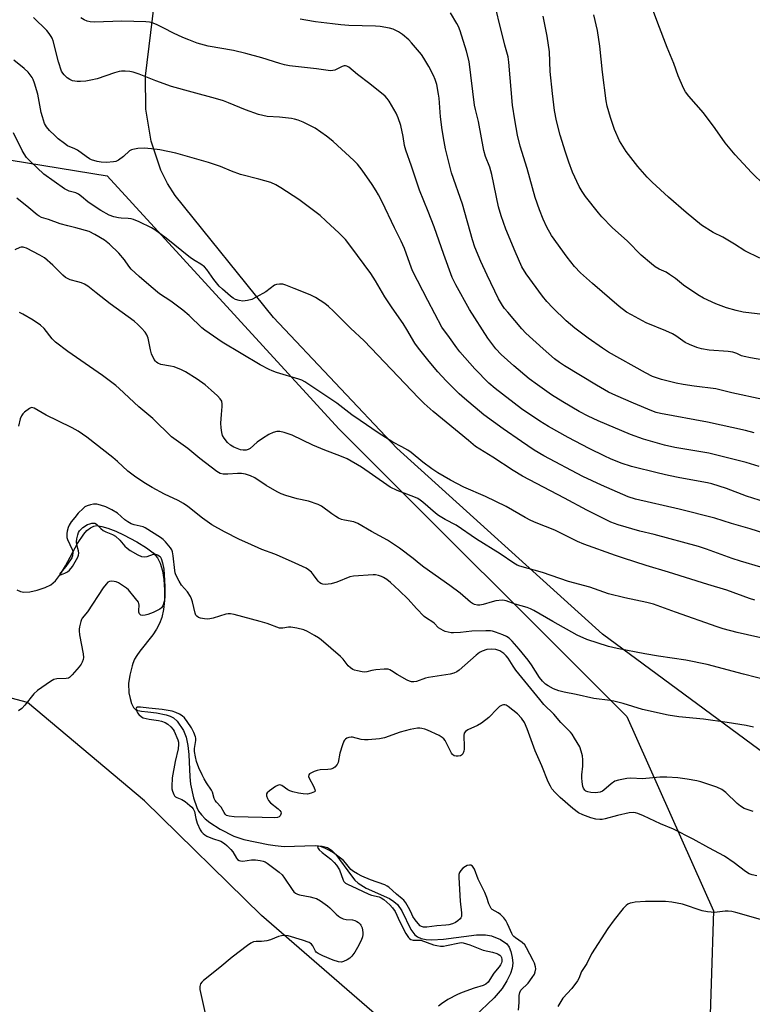
# Model space of a CAD drawing. Units: inches. Extents: x 1207771 to 1213771, y 553456 to 557457.
# Drawn here: x 1209801 to 1210071, y 556906 to 557269 of the extents above; entities that cross this region are included whole.
import ezdxf

# ---------------------------------------------------------------- set-up
doc = ezdxf.new("R2010")
doc.units = ezdxf.units.IN
doc.header["$MEASUREMENT"] = 0
for name, color, linetype in [('HYDRO-Single Line Stream', 4, 'Continuous'), ('NTRL-Farm Land', 3, 'Continuous'), ('NTRL-Trees', 3, 'Continuous'), ('Undefined', 1, 'Continuous')]:
    doc.layers.add(name, color=color, linetype=linetype)

msp = doc.modelspace()

# ---------------------------------------------------------------- linework, layer by layer
at = {"layer": 'HYDRO-Single Line Stream'}
msp.add_lwpolyline([(1209799.59, 557058.45), (1209800.94, 557057.81), (1209802.23, 557057.53), (1209804.48, 557057.67), (1209807.15, 557058.24), (1209810.1, 557059.22), (1209812.16, 557060.25), (1209813.88, 557061.74), (1209815.75, 557064.21), (1209817.56, 557067.23), (1209822, 557075.45), (1209824.3, 557078.93), (1209825.5, 557080.29), (1209826.74, 557081.31), (1209828.03, 557081.92), (1209829.1, 557082.07), (1209830.95, 557081.81), (1209833.18, 557081.17), (1209836.18, 557080.03), (1209839.01, 557078.72), (1209843.92, 557076.09), (1209847.43, 557073.9), (1209849.83, 557072.06), (1209851.48, 557070.23), (1209852.45, 557068.26), (1209853.27, 557065.47), (1209853.82, 557062.24), (1209854.11, 557058.4), (1209854.06, 557054.51), (1209853.72, 557051.15), (1209853.09, 557048.16), (1209852.27, 557045.94), (1209851.17, 557043.96), (1209849.75, 557041.86), (1209844.95, 557035.75), (1209843.87, 557034.21), (1209843.07, 557032.83), (1209842.39, 557031.2), (1209842.19, 557030.41), (1209841.32, 557026.97), (1209840.8, 557023.91), (1209840.98, 557020.39), (1209841.37, 557018.4), (1209841.93, 557016.55), (1209842.67, 557015.05), (1209843.57, 557014.12), (1209845.6, 557013.64), (1209847.93, 557013.42), (1209851.17, 557013.03), (1209854.68, 557012.37), (1209856.2, 557011.89), (1209857.39, 557011.29), (1209858.7, 557010.02), (1209861.05, 557006.59), (1209862.08, 557004.05), (1209862.71, 557001.01), (1209863.05, 556997.68), (1209863.42, 556989.48), (1209863.68, 556986.8), (1209864.8, 556981.71), (1209865.97, 556978.22), (1209866.64, 556976.83), (1209867.66, 556975.45), (1209869.08, 556974.06), (1209870.78, 556972.71), (1209874.57, 556970.25), (1209879.58, 556967.64), (1209883.32, 556966.44), (1209892.3, 556964.57), (1209894.87, 556964.13), (1209898.18, 556963.76), (1209909.55, 556964.18), (1209912.2, 556963.99), (1209914.09, 556963.49), (1209915.66, 556962.44), (1209917.24, 556960.81), (1209922.94, 556952.98), (1209924.2, 556951.46), (1209925.45, 556950.28), (1209928.44, 556948.51), (1209936.94, 556944.63), (1209938.62, 556943.6), (1209939.92, 556942.49), (1209941.51, 556940.1), (1209944.9, 556933.21), (1209946.3, 556931.25), (1209947.36, 556930.46), (1209948.68, 556929.92), (1209950.49, 556929.55), (1209952.54, 556929.43), (1209956.82, 556929.7), (1209969.03, 556931.27), (1209972.31, 556931.3), (1209974.55, 556930.93), (1209977.89, 556929.49), (1209980.21, 556927.89), (1209981.03, 556926.7), (1209981.69, 556925.08), (1209982.23, 556922.95), (1209982.49, 556920.77), (1209982.24, 556919), (1209981.53, 556917.02), (1209980.18, 556914.33), (1209978.45, 556911.5), (1209975.56, 556908.08), (1209968.33, 556901.16)], dxfattribs=at)
at = {"layer": 'NTRL-Farm Land'}
msp.add_lwpolyline([(1210075.41, 556997.84), (1210015.45, 557042.01), (1209939.74, 557110.67), (1209894.23, 557158.72), (1209857.96, 557203.69), (1209855.17, 557208.17), (1209852.76, 557213.05), (1209849.11, 557223.8), (1209847.16, 557235.57), (1209847.02, 557247.69), (1209851, 557280.01), (1209858.54, 557308.3), (1209879.98, 557368.09), (1209911.98, 557456.34), (1211271.68, 557456.2)], dxfattribs=at)
at = {"layer": 'NTRL-Trees'}
msp.add_lwpolyline([(1210054.63, 556886.57), (1210016.67, 556861.55), (1209967.49, 556871.04), (1209889.84, 556938.34), (1209846.7, 556980.61), (1209803.56, 557016.85), (1209725.92, 557037.56), (1209690.54, 557079.83), (1209732.82, 557175.6), (1209785.45, 557218.73), (1209832.9, 557210.97), (1209918.31, 557117.79), (1210024.43, 557011.67), (1210056.35, 556940.06)], close=True, dxfattribs=at)
at = {"layer": 'Undefined'}
for points, elevation in [([(1210071.58, 557054.66), (1210069.66, 557055.27), (1210061.24, 557058.28), (1210054.29, 557060.33), (1210039.76, 557064.88), (1210031.58, 557067.33), (1210023.2, 557070.03), (1210020.28, 557071.01), (1210008.61, 557075.23), (1210006.22, 557076.28), (1209997.86, 557080.35), (1209991, 557083.15), (1209989.11, 557084.01), (1209987.01, 557085.08), (1209979.92, 557089.08), (1209972.32, 557092.77), (1209964.36, 557096.29), (1209959.44, 557098.8), (1209954.85, 557101.54), (1209952.59, 557103.04), (1209949.29, 557105.45), (1209944.94, 557108.99), (1209943.76, 557109.86), (1209941.52, 557111.17), (1209938.21, 557112.84), (1209932.79, 557116.3), (1209926.18, 557120.88), (1209923.07, 557122.91), (1209917.52, 557127.21), (1209905.8, 557135.06), (1209904.62, 557135.7), (1209903.58, 557136.11), (1209895.38, 557138.55), (1209893.74, 557139.09), (1209892.59, 557139.56), (1209889.33, 557141.35), (1209875.33, 557149.72), (1209868.97, 557154.06), (1209867.85, 557155.01), (1209863.14, 557159.46), (1209860.82, 557161.5), (1209856.45, 557164.77), (1209852.28, 557167.54), (1209849.12, 557170.05), (1209844.78, 557173.87), (1209841.83, 557176.61), (1209840.88, 557177.69), (1209839.3, 557180.02), (1209837.23, 557182.49), (1209833.79, 557185.77), (1209831.91, 557187.34), (1209828.41, 557189.37), (1209826.36, 557190.42), (1209821.41, 557191.87), (1209818.48, 557192.51), (1209815.62, 557193.33), (1209811.33, 557194.89), (1209808.75, 557195.66), (1209807.86, 557196.11), (1209807.17, 557196.61), (1209804.08, 557199.22), (1209799.64, 557202.77)], 432), ([(1210077.57, 557039.82), (1210065.16, 557042.68), (1210060, 557044.02), (1210057.74, 557044.75), (1210042.33, 557050.21), (1210034.25, 557053.15), (1210031.85, 557053.77), (1210023.71, 557055.45), (1210017.65, 557056.97), (1210010.78, 557059.44), (1210002.91, 557061.44), (1209993.41, 557064.75), (1209985.06, 557067.13), (1209983.99, 557067.56), (1209982.76, 557068.26), (1209977.78, 557071.66), (1209969.08, 557077.1), (1209961.51, 557082.25), (1209957.49, 557084.3), (1209955.03, 557085.76), (1209953.9, 557086.62), (1209949.21, 557090.77), (1209948.31, 557091.47), (1209947.44, 557092.02), (1209945.93, 557092.73), (1209939.83, 557095.02), (1209937.23, 557096.29), (1209935.99, 557097.09), (1209926.71, 557103.56), (1209921.33, 557106.67), (1209918.62, 557107.81), (1209913.19, 557109.84), (1209908.68, 557111.75), (1209901.15, 557115.39), (1209898.18, 557116.36), (1209896.54, 557116.74), (1209895.51, 557116.71), (1209894.08, 557116.35), (1209892.47, 557115.65), (1209890.17, 557114.23), (1209888.26, 557112.82), (1209885.66, 557110.51), (1209884.93, 557110.1), (1209884.16, 557109.89), (1209883.1, 557109.85), (1209882.02, 557110.06), (1209879.61, 557111.03), (1209878.36, 557111.73), (1209877.32, 557112.73), (1209876.02, 557114.32), (1209875.46, 557115.31), (1209875.15, 557116.39), (1209874.89, 557118.1), (1209874.85, 557119.88), (1209875.02, 557123.04), (1209875.35, 557125.96), (1209875.37, 557126.83), (1209875.14, 557127.92), (1209874.57, 557128.85), (1209873.61, 557129.87), (1209871.28, 557132.06), (1209869.08, 557133.92), (1209866.05, 557136.04), (1209861.8, 557138.72), (1209860.27, 557139.49), (1209857.65, 557140.55), (1209856.29, 557140.89), (1209852.68, 557141.52), (1209851.63, 557141.9), (1209851.06, 557142.27), (1209850.7, 557142.66), (1209850.26, 557143.35), (1209849.31, 557145.39), (1209848.93, 557146.81), (1209848.04, 557151.13), (1209847.57, 557152.45), (1209846.95, 557153.36), (1209845.61, 557154.84), (1209844.2, 557156.26), (1209842.87, 557157.4), (1209834.07, 557163.78), (1209828.93, 557167.88), (1209825.76, 557170.28), (1209824.54, 557171.02), (1209823.5, 557171.51), (1209822.16, 557171.95), (1209819.32, 557172.7), (1209817.64, 557173.5), (1209816.55, 557174.36), (1209812.89, 557178.1), (1209809.79, 557180.76), (1209808.09, 557181.79), (1209803.21, 557184.33), (1209802.4, 557184.64), (1209801.93, 557184.73), (1209801.27, 557184.69), (1209800.75, 557184.53), (1209798.96, 557183.67)], 430), ([(1210077.02, 557024.88), (1210067.38, 557027.31), (1210054.05, 557030.91), (1210046.23, 557032.5), (1210036.16, 557033.92), (1210031.05, 557034.78), (1210020.85, 557036.78), (1210017.71, 557037.49), (1210009.72, 557040.1), (1210006.19, 557041.7), (1209997.17, 557046.75), (1209990.21, 557050.76), (1209988.96, 557051.4), (1209987.72, 557051.85), (1209983.28, 557053.09), (1209979.95, 557054.39), (1209979.41, 557054.5), (1209978.53, 557054.54), (1209976.17, 557054.31), (1209974.76, 557053.99), (1209971.44, 557053.04), (1209970.33, 557052.81), (1209969.47, 557052.79), (1209968.34, 557053.02), (1209967.59, 557053.39), (1209966.88, 557053.89), (1209963.06, 557057.13), (1209959.25, 557059.98), (1209949.65, 557066.71), (1209947.92, 557068.07), (1209945.7, 557070), (1209940.68, 557073.73), (1209936.21, 557076.67), (1209930.39, 557079.89), (1209925.29, 557082.84), (1209923.78, 557083.49), (1209920.34, 557084.07), (1209919.26, 557084.38), (1209918.23, 557084.8), (1209917.21, 557085.4), (1209915.73, 557086.41), (1209911.98, 557089.21), (1209910.71, 557089.86), (1209907.15, 557091.06), (1209902.94, 557091.99), (1209898.75, 557093.22), (1209897.11, 557093.8), (1209895.58, 557094.58), (1209891.58, 557096.88), (1209887.33, 557099.72), (1209885.79, 557100.45), (1209883.87, 557101.06), (1209882.39, 557101.28), (1209880.98, 557101.28), (1209877.4, 557101.02), (1209875.67, 557101.08), (1209874.6, 557101.31), (1209873.4, 557101.97), (1209867.05, 557106.86), (1209862.64, 557110.55), (1209856.61, 557114.79), (1209849.71, 557121.53), (1209844.61, 557125.83), (1209837.41, 557132.58), (1209836.09, 557133.72), (1209831.27, 557137.4), (1209818.41, 557146.2), (1209813.92, 557149.68), (1209812.68, 557150.9), (1209809.73, 557154.74), (1209808.43, 557155.91), (1209805.64, 557157.85), (1209801.91, 557159.98), (1209800.63, 557160.63)], 428), ([(1210071.11, 557007.78), (1210068.4, 557008.42), (1210061.4, 557009.55), (1210052.72, 557010.69), (1210043.58, 557011.64), (1210039.64, 557012.27), (1210030.17, 557014.36), (1210023.03, 557016.49), (1210019.69, 557017.36), (1210018.25, 557017.62), (1210012.33, 557018.38), (1210005.72, 557019.86), (1210001.3, 557020.64), (1209999.36, 557021.2), (1209997.47, 557021.92), (1209995.44, 557023), (1209994.51, 557023.65), (1209993.33, 557024.77), (1209992.27, 557026.06), (1209989.29, 557030.82), (1209988.06, 557032.5), (1209984.74, 557036.54), (1209982.14, 557039.54), (1209981.03, 557040.64), (1209980.11, 557041.25), (1209978.78, 557041.84), (1209976.03, 557042.86), (1209974.92, 557043.19), (1209974.14, 557043.31), (1209972.44, 557043.35), (1209967.28, 557043.21), (1209963.09, 557042.7), (1209960.56, 557042.51), (1209959.72, 557042.56), (1209958.59, 557042.77), (1209957.48, 557043.07), (1209956.7, 557043.39), (1209955.08, 557044.41), (1209953.45, 557046.07), (1209952.89, 557046.55), (1209950.67, 557047.93), (1209949.75, 557048.63), (1209946.94, 557051.54), (1209943.92, 557055), (1209940.58, 557058.2), (1209937.33, 557061.13), (1209935.97, 557062.18), (1209934.78, 557062.96), (1209934.01, 557063.32), (1209932.94, 557063.69), (1209931.84, 557063.93), (1209930.95, 557063.97), (1209923.77, 557063.5), (1209922.36, 557063.16), (1209917.58, 557061.27), (1209915.47, 557060.65), (1209914.38, 557060.48), (1209913.29, 557060.42), (1209912.37, 557060.54), (1209911.65, 557060.8), (1209911.23, 557061.07), (1209910.64, 557061.65), (1209908.99, 557063.99), (1209908.25, 557064.86), (1209907.19, 557065.83), (1209906.23, 557066.45), (1209902.19, 557068.2), (1209896.4, 557070.87), (1209894.75, 557071.55), (1209889.96, 557073.26), (1209884.75, 557075.67), (1209881.7, 557076.98), (1209876.14, 557079.81), (1209871.49, 557082.36), (1209868.02, 557084.78), (1209862.69, 557089.09), (1209861.03, 557090.27), (1209859.06, 557091.38), (1209854.11, 557093.66), (1209849.52, 557096.15), (1209847.02, 557097.6), (1209843.54, 557099.91), (1209840.6, 557102.2), (1209836.75, 557105.7), (1209834.99, 557107.18), (1209825.4, 557114.64), (1209822.26, 557116.86), (1209819.99, 557118.16), (1209814.75, 557120.65), (1209810.52, 557122.79), (1209805.99, 557125.37), (1209805.12, 557125.57), (1209804.75, 557125.5), (1209804.29, 557125.27), (1209802.49, 557123.83), (1209801.86, 557123.23), (1209801.33, 557122.56), (1209800.89, 557121.46), (1209800.24, 557118.68)], 426), ([(1210071.01, 556976.67), (1210068.79, 556977.39), (1210067.69, 556977.83), (1210066.28, 556978.71), (1210065.1, 556979.72), (1210060.89, 556983.76), (1210059.4, 556984.88), (1210057.55, 556985.73), (1210051.68, 556987.69), (1210050.24, 556988.03), (1210046.7, 556988.6), (1210043.22, 556989.08), (1210039.24, 556989.4), (1210036.64, 556989.32), (1210030.19, 556988.71), (1210025.86, 556988.97), (1210024.4, 556988.9), (1210021.35, 556988.29), (1210020.03, 556987.85), (1210018.61, 556986.88), (1210015.95, 556984.52), (1210015.45, 556984.22), (1210014.64, 556983.89), (1210013.79, 556983.67), (1210012.94, 556983.59), (1210011.22, 556983.69), (1210010.11, 556983.9), (1210009.36, 556984.25), (1210008.94, 556984.59), (1210008.47, 556985.3), (1210008.23, 556985.96), (1210007.93, 556987.65), (1210007.81, 556989.08), (1210007.85, 556990.17), (1210008.25, 556993.48), (1210008.23, 556995.78), (1210008.11, 556997.21), (1210007.67, 556998.91), (1210007.07, 557000.56), (1210005.18, 557003.77), (1210004.24, 557005.21), (1210003.63, 557005.98), (1210000.09, 557009.47), (1209997.48, 557012.58), (1209993.89, 557016.2), (1209992.34, 557017.93), (1209983.54, 557028.86), (1209982.56, 557030.22), (1209980.66, 557033.17), (1209980, 557034.05), (1209979.07, 557034.91), (1209977.6, 557035.89), (1209976.94, 557036.21), (1209976.14, 557036.46), (1209974.61, 557036.6), (1209972.79, 557036.41), (1209971.16, 557035.86), (1209970.19, 557035.3), (1209968.86, 557034.3), (1209962.71, 557028.78), (1209961.77, 557028.17), (1209960.75, 557027.71), (1209959.33, 557027.37), (1209951.3, 557026.16), (1209950.2, 557025.88), (1209946.99, 557024.68), (1209945.92, 557024.52), (1209945.11, 557024.54), (1209944.32, 557024.75), (1209943.55, 557025.11), (1209939.79, 557027.26), (1209937.77, 557028.59), (1209937.12, 557028.91), (1209936.45, 557029.11), (1209935.05, 557029.15), (1209931.91, 557028.87), (1209930.49, 557028.65), (1209928.65, 557028.19), (1209927.75, 557028.11), (1209926.87, 557028.19), (1209925.18, 557028.52), (1209924.14, 557028.79), (1209923.44, 557029.06), (1209922.55, 557029.63), (1209921.75, 557030.37), (1209919.87, 557032.84), (1209918.89, 557033.87), (1209911.77, 557040.03), (1209910.84, 557040.73), (1209909.32, 557041.64), (1209906.73, 557043.07), (1209905.39, 557043.66), (1209902.84, 557044.25), (1209900.56, 557044.62), (1209899.73, 557044.6), (1209897.73, 557044.24), (1209897.05, 557044.24), (1209896.5, 557044.34), (1209891.88, 557045.96), (1209889.32, 557046.76), (1209879.8, 557049.3), (1209878.35, 557049.6), (1209877.5, 557049.62), (1209876.68, 557049.45), (1209872.01, 557047.96), (1209870.8, 557047.67), (1209869.98, 557047.64), (1209868.8, 557047.75), (1209867.35, 557048), (1209866.54, 557048.23), (1209865.92, 557048.65), (1209865.64, 557049.05), (1209865.33, 557049.75), (1209864.34, 557053.99), (1209864, 557055.12), (1209863.64, 557056.01), (1209862.54, 557057.64), (1209860.29, 557060.18), (1209859.43, 557061.63), (1209858.29, 557063.9), (1209858.01, 557064.71), (1209857.83, 557065.53), (1209857.32, 557071), (1209857.05, 557072.43), (1209856.73, 557073.17), (1209856.3, 557073.86), (1209854.39, 557076.16), (1209853.57, 557076.98), (1209852.61, 557077.71), (1209846.96, 557081.25), (1209846.15, 557081.58), (1209842.85, 557082.35), (1209841.83, 557082.78), (1209840.59, 557083.45), (1209839.44, 557084.23), (1209836.69, 557086.64), (1209834.71, 557087.89), (1209832.42, 557088.94), (1209830.5, 557089.64), (1209829.07, 557090.01), (1209827.94, 557090.01), (1209826.85, 557089.76), (1209825.51, 557089.31), (1209824.75, 557088.94), (1209824.1, 557088.44), (1209822.31, 557086.64), (1209820.97, 557085.12), (1209819.68, 557083.49), (1209818.92, 557082.21), (1209818.59, 557081.4), (1209818.19, 557079.99), (1209818.03, 557079.13), (1209818.03, 557078.28), (1209818.12, 557077.73), (1209818.38, 557076.92), (1209820.05, 557073.31), (1209820.25, 557072.25), (1209820.19, 557070.92), (1209819.9, 557070.16), (1209819.46, 557069.43), (1209817.72, 557067.07), (1209815.73, 557064.69), (1209815.5, 557064.34), (1209815.46, 557064.02), (1209815.7, 557063.98), (1209816.1, 557064.07), (1209817.35, 557064.55), (1209818.37, 557065.07), (1209819.05, 557065.62), (1209820.15, 557067.03), (1209822.09, 557070.39), (1209822.39, 557071.18), (1209822.46, 557071.97), (1209822.32, 557072.79), (1209821.73, 557075), (1209821.61, 557076.11), (1209821.76, 557077.2), (1209822.1, 557078.74), (1209822.34, 557079.48), (1209822.72, 557080.17), (1209823.31, 557080.81), (1209823.98, 557081.39), (1209825.69, 557082.48), (1209826.49, 557082.78), (1209827.32, 557082.97), (1209827.86, 557083.01), (1209828.37, 557082.94), (1209829.03, 557082.56), (1209830.62, 557081.03), (1209831.51, 557080.33), (1209832.46, 557079.83), (1209834.89, 557078.83), (1209836, 557078.18), (1209837.58, 557076.77), (1209839.48, 557074.56), (1209840.29, 557073.74), (1209841.47, 557072.92), (1209844.25, 557071.32), (1209845.58, 557070.75), (1209846.64, 557070.56), (1209847.64, 557070.72), (1209850.02, 557071.51), (1209850.79, 557071.58), (1209851.54, 557071.32), (1209852.41, 557070.64), (1209852.83, 557069.95), (1209853.3, 557068.31), (1209853.77, 557066.06), (1209853.96, 557064.04), (1209854.16, 557059.68), (1209854.13, 557055.59), (1209853.95, 557054.14), (1209853.42, 557052.48), (1209852.95, 557051.82), (1209852.33, 557051.34), (1209851.13, 557050.67), (1209849.84, 557050.07), (1209847.96, 557049.34), (1209846.88, 557049.02), (1209846.08, 557048.94), (1209845.37, 557049.08), (1209845.17, 557049.19), (1209844.88, 557049.53), (1209844.63, 557050.21), (1209844.6, 557050.77), (1209844.72, 557052.78), (1209844.64, 557053.33), (1209844.44, 557053.84), (1209843.43, 557055.25), (1209840.75, 557058.4), (1209840.08, 557058.97), (1209838.62, 557059.99), (1209837.1, 557060.94), (1209836.31, 557061.32), (1209835.53, 557061.54), (1209834.49, 557061.63), (1209833.8, 557061.51), (1209833.24, 557061.2), (1209832.51, 557060.45), (1209831.51, 557059.12), (1209825.7, 557050.35), (1209823.78, 557047.94), (1209823.5, 557047.47), (1209823.19, 557046.68), (1209822.69, 557044.72), (1209822.59, 557043.86), (1209822.6, 557043.28), (1209822.8, 557041.83), (1209824.06, 557034.86), (1209824.17, 557033.44), (1209824.05, 557032.68), (1209823.72, 557031.69), (1209823.3, 557030.96), (1209822.58, 557030.02), (1209820.1, 557027.03), (1209819.05, 557026.06), (1209818.65, 557025.86), (1209817.85, 557025.7), (1209814.4, 557025.63), (1209813.32, 557025.39), (1209812.07, 557024.67), (1209807.23, 557021.26), (1209805.92, 557020.09), (1209802.65, 557015.9), (1209801.49, 557014.68), (1209800.31, 557013.87)], 424), ([(1210072.4, 556952.99), (1210070.59, 556953.38), (1210069.58, 556953.73), (1210068.22, 556954.56), (1210063.96, 556957.81), (1210060.39, 556960.28), (1210054.64, 556963.35), (1210048.93, 556966.53), (1210041.64, 556970.16), (1210036.81, 556972.14), (1210030.6, 556975.13), (1210028.48, 556975.97), (1210027.67, 556976.21), (1210026.92, 556976.31), (1210025.28, 556976.21), (1210021.02, 556975.19), (1210016.48, 556973.98), (1210015.32, 556973.79), (1210014.43, 556973.75), (1210012.98, 556973.92), (1210011.14, 556974.41), (1210008.23, 556975.52), (1210006.66, 556976.28), (1210004.53, 556977.82), (1209999.84, 556981.82), (1209997.99, 556983.7), (1209996.86, 556985.05), (1209996.27, 556986.06), (1209995.49, 556987.64), (1209993.17, 556993.54), (1209990.72, 556999.01), (1209989.67, 557001.75), (1209987.77, 557007.19), (1209986.75, 557009.46), (1209985.63, 557011.07), (1209984.09, 557012.65), (1209980.71, 557015.41), (1209980.01, 557015.85), (1209979.52, 557016.02), (1209979.01, 557016.02), (1209978.5, 557015.91), (1209977.52, 557015.4), (1209976.65, 557014.6), (1209973.56, 557011.33), (1209970.83, 557009.32), (1209969.35, 557008.44), (1209965.86, 557006.84), (1209964.93, 557006.21), (1209964.5, 557005.55), (1209964.36, 557004.75), (1209964.51, 557000.6), (1209964.48, 556999.73), (1209964.36, 556998.91), (1209963.98, 556997.98), (1209963.55, 556997.53), (1209963.09, 556997.28), (1209962.32, 556997.06), (1209961.55, 556997.05), (1209960.86, 556997.28), (1209960.23, 556997.77), (1209959.88, 556998.19), (1209959.43, 556998.94), (1209957.47, 557002.89), (1209956.98, 557003.52), (1209956.43, 557003.99), (1209955.27, 557004.67), (1209951.04, 557006.64), (1209949.96, 557007.06), (1209948.91, 557007.3), (1209948.11, 557007.39), (1209947.3, 557007.38), (1209944.56, 557006.94), (1209940.91, 557005.93), (1209935.12, 557003.91), (1209933.24, 557003.54), (1209929.16, 557003.13), (1209927.71, 557003.07), (1209926.55, 557003.25), (1209923.38, 557004.09), (1209922.81, 557004.14), (1209922, 557004), (1209921.24, 557003.71), (1209920.79, 557003.43), (1209920.43, 557003.05), (1209920.15, 557002.58), (1209919.64, 557001.25), (1209918.68, 556998.19), (1209918.04, 556994.78), (1209917.68, 556994.06), (1209916.79, 556993.07), (1209916.16, 556992.6), (1209915.42, 556992.33), (1209914.31, 556992.2), (1209911.43, 556992.06), (1209910.31, 556991.87), (1209909.23, 556991.48), (1209908.2, 556991), (1209907.55, 556990.57), (1209907.25, 556990.22), (1209907.16, 556989.64), (1209907.32, 556989.01), (1209908.95, 556986.08), (1209909.52, 556984.82), (1209909.55, 556984.19), (1209909.3, 556983.91), (1209908.14, 556983.44), (1209906.77, 556983.16), (1209905.12, 556983.2), (1209903.39, 556983.49), (1209901.37, 556983.93), (1209900.27, 556984.27), (1209899.49, 556984.68), (1209897.35, 556986.25), (1209896.88, 556986.47), (1209896.42, 556986.55), (1209895.69, 556986.35), (1209894.96, 556985.92), (1209892.77, 556984.36), (1209891.95, 556983.62), (1209891.7, 556983.2), (1209891.68, 556982.49), (1209891.98, 556981.47), (1209892.37, 556980.76), (1209893.18, 556979.94), (1209895.96, 556977.71), (1209896.51, 556977.14), (1209896.92, 556976.55), (1209897.05, 556976.14), (1209896.98, 556975.7), (1209896.64, 556975.09), (1209896.29, 556974.74), (1209895.69, 556974.46), (1209894.77, 556974.37), (1209890.11, 556974.56), (1209879.73, 556974.79), (1209877.87, 556974.97), (1209876.93, 556975.29), (1209876.45, 556975.71), (1209876, 556976.34), (1209874.89, 556978.3), (1209873.22, 556980.15), (1209872.74, 556980.8), (1209872.4, 556981.56), (1209871.74, 556983.82), (1209871.4, 556984.62), (1209869.57, 556987.29), (1209868.7, 556988.73), (1209867.9, 556990.23), (1209866.68, 556992.82), (1209865.8, 556995.09), (1209865.43, 556996.81), (1209865.1, 556998.84), (1209865.09, 556999.97), (1209865.59, 557002.89), (1209865.57, 557003.72), (1209865.45, 557004.25), (1209864.83, 557005.81), (1209863.97, 557007.52), (1209862.42, 557009.85), (1209861.4, 557011.23), (1209860.59, 557012.01), (1209859.63, 557012.63), (1209858.28, 557013.23), (1209856.89, 557013.67), (1209853.22, 557014.3), (1209848.25, 557014.77), (1209845.28, 557015.21), (1209844.04, 557015.2), (1209843.74, 557015.04), (1209843.64, 557014.72), (1209843.69, 557014.3), (1209843.92, 557013.59), (1209844.15, 557013.12), (1209844.58, 557012.5), (1209845.53, 557011.66), (1209846.23, 557011.28), (1209847.33, 557010.93), (1209848.47, 557010.7), (1209851.91, 557010.24), (1209853.01, 557009.96), (1209854.33, 557009.47), (1209855.3, 557008.85), (1209856.41, 557007.87), (1209857.2, 557006.99), (1209857.64, 557006.26), (1209859.02, 557003.08), (1209859.23, 557002.26), (1209859.26, 557001.45), (1209859.05, 556999.8), (1209858.03, 556995.12), (1209856.92, 556989.08), (1209856.74, 556985.9), (1209856.8, 556985.04), (1209856.98, 556984.23), (1209857.49, 556982.96), (1209857.77, 556982.51), (1209858.1, 556982.17), (1209858.67, 556981.82), (1209860.44, 556981.09), (1209861.64, 556980.36), (1209863.46, 556978.96), (1209864.09, 556978.37), (1209864.64, 556977.72), (1209865.09, 556976.71), (1209865.59, 556974.09), (1209866.07, 556972.47), (1209867.26, 556969.9), (1209867.73, 556969.19), (1209868.28, 556968.55), (1209868.94, 556968.06), (1209869.69, 556967.68), (1209871.81, 556966.82), (1209874.79, 556965.76), (1209876.21, 556964.96), (1209877.08, 556964.19), (1209878.48, 556962.71), (1209879.19, 556961.8), (1209880.59, 556959.5), (1209880.96, 556959.07), (1209881.59, 556958.65), (1209882.06, 556958.5), (1209882.89, 556958.46), (1209886.11, 556958.94), (1209887.56, 556958.93), (1209889.27, 556958.67), (1209890.39, 556958.41), (1209891.16, 556958.11), (1209891.88, 556957.7), (1209896.33, 556954.31), (1209897.41, 556953.35), (1209898.3, 556952.18), (1209901.08, 556947.95), (1209901.74, 556947.14), (1209902.28, 556946.66), (1209903.03, 556946.28), (1209903.84, 556946.03), (1209907.74, 556945.31), (1209909.11, 556944.94), (1209910.03, 556944.59), (1209911.5, 556943.74), (1209914.16, 556941.92), (1209915.04, 556941.15), (1209917.31, 556938.86), (1209918.21, 556938.11), (1209918.94, 556937.62), (1209919.95, 556937.21), (1209921.02, 556936.94), (1209923.32, 556936.73), (1209924.16, 556936.57), (1209924.89, 556936.23), (1209925.56, 556935.76), (1209926.16, 556935.22), (1209926.46, 556934.82), (1209926.88, 556933.81), (1209927.06, 556932.96), (1209927.14, 556932.14), (1209927.13, 556931.33), (1209927, 556930.52), (1209926.49, 556929.18), (1209925.24, 556926.55), (1209924.23, 556924.88), (1209923.12, 556923.35), (1209922.4, 556922.66), (1209921.4, 556922.04), (1209920.07, 556921.42), (1209919.25, 556921.22), (1209918.17, 556921.33), (1209916.26, 556921.9), (1209912.44, 556923.51), (1209910.66, 556924.38), (1209910.01, 556924.87), (1209909.69, 556925.27), (1209908.67, 556927.18), (1209908.21, 556927.84), (1209907.8, 556928.2), (1209907.33, 556928.46), (1209904.93, 556929.31), (1209899.66, 556930.85), (1209898.56, 556931), (1209897.16, 556930.93), (1209896.08, 556930.64), (1209893.17, 556929.45), (1209891.81, 556929.06), (1209889.87, 556928.75), (1209887.8, 556928.78), (1209886.88, 556928.64), (1209885.86, 556928.13), (1209884.65, 556927.31), (1209879.03, 556922.99), (1209874.51, 556919.17), (1209868.41, 556914.45), (1209867.77, 556913.86), (1209867.3, 556913.2), (1209867.04, 556912.23), (1209867.13, 556911.07), (1209869.31, 556901.11)], 422), ([(1209984.54, 556903.44), (1209984.77, 556906.31), (1209984.81, 556908.91), (1209985, 556909.97), (1209985.44, 556910.81), (1209988.08, 556913.45), (1209989.61, 556915.57), (1209990.36, 556916.81), (1209990.66, 556917.59), (1209990.85, 556918.67), (1209990.79, 556919.47), (1209990.43, 556920.78), (1209989.96, 556921.83), (1209987.52, 556926.42), (1209986.81, 556927.53), (1209985.92, 556928.49), (1209983.36, 556930.1), (1209982.79, 556930.59), (1209982.44, 556931.03), (1209982.02, 556931.78), (1209981.12, 556933.96), (1209980.49, 556935.26), (1209979.79, 556936.53), (1209979.12, 556937.51), (1209978.55, 556938.15), (1209977.91, 556938.7), (1209976.99, 556939.35), (1209974.86, 556940.64), (1209974.46, 556940.99), (1209974.14, 556941.43), (1209973.54, 556942.7), (1209972.84, 556944.96), (1209972.13, 556946.83), (1209969.71, 556951.81), (1209968.27, 556955.44), (1209967.85, 556956.19), (1209967.51, 556956.56), (1209966.9, 556956.91), (1209966.42, 556956.95), (1209965.66, 556956.81), (1209964.93, 556956.49), (1209964.04, 556955.78), (1209963.27, 556954.93), (1209962.83, 556954.22), (1209962.57, 556953.45), (1209962.49, 556952.37), (1209963.05, 556943.68), (1209963.55, 556939.41), (1209963.46, 556938.03), (1209963.3, 556937.54), (1209963.01, 556937.12), (1209962.19, 556936.38), (1209961.25, 556935.76), (1209960.24, 556935.33), (1209958.9, 556934.97), (1209957.69, 556934.8), (1209954.42, 556934.62), (1209950.79, 556934.07), (1209949.5, 556934.09), (1209948.78, 556934.28), (1209948.32, 556934.58), (1209947.49, 556935.39), (1209946.4, 556936.73), (1209945.61, 556938), (1209944.86, 556939.71), (1209943.96, 556941.39), (1209942.94, 556943.07), (1209942.29, 556943.98), (1209941.71, 556944.56), (1209939.53, 556946.26), (1209936.79, 556948.79), (1209936.14, 556949.25), (1209935.29, 556949.68), (1209929.97, 556951.58), (1209926.77, 556952.92), (1209925.21, 556953.71), (1209923.71, 556954.64), (1209922.78, 556955.33), (1209922.2, 556955.9), (1209920.72, 556957.79), (1209919.99, 556958.61), (1209918.88, 556959.53), (1209916.31, 556961.42), (1209914.9, 556962.33), (1209913.4, 556963.08), (1209911.58, 556963.8), (1209910.79, 556963.89), (1209910.53, 556963.76), (1209910.5, 556963.48), (1209910.76, 556962.92), (1209911.1, 556962.53), (1209912.18, 556961.58), (1209915.35, 556959.13), (1209916.57, 556957.97), (1209917.5, 556956.93), (1209918.51, 556955.25), (1209919.88, 556951.38), (1209920.18, 556950.92), (1209920.75, 556950.34), (1209921.46, 556949.9), (1209924.98, 556948.31), (1209929.32, 556946.19), (1209930.35, 556945.84), (1209933.19, 556945.23), (1209933.94, 556944.94), (1209934.95, 556944.23), (1209937.11, 556942.32), (1209938.05, 556941.23), (1209939.01, 556939.8), (1209940.76, 556936.06), (1209943.05, 556931.79), (1209944.04, 556930.32), (1209944.41, 556929.9), (1209944.83, 556929.58), (1209945.72, 556929.32), (1209947.65, 556929.34), (1209948.47, 556929.23), (1209953.2, 556927.58), (1209954.47, 556927.29), (1209955.81, 556927.14), (1209956.91, 556927.14), (1209958.04, 556927.29), (1209962.79, 556928.33), (1209963.62, 556928.39), (1209964.17, 556928.32), (1209966.6, 556927.55), (1209971.49, 556925.65), (1209974.9, 556924.86), (1209976.5, 556924.39), (1209977, 556924.18), (1209977.61, 556923.77), (1209977.95, 556923.4), (1209978.22, 556922.96), (1209978.41, 556922.22), (1209978.38, 556921.44), (1209978.23, 556920.92), (1209977.85, 556920.15), (1209977.36, 556919.43), (1209975.47, 556917.15), (1209973.32, 556913.87), (1209972.52, 556913.1), (1209971.54, 556912.58), (1209968.18, 556911.63), (1209963.71, 556909.97), (1209962.07, 556909.28), (1209958.43, 556907.39), (1209956.2, 556905.86), (1209955.08, 556904.91)], 420), ([(1210074.56, 556936.7), (1210064.57, 556939.54), (1210063.17, 556939.85), (1210061.84, 556939.98), (1210060.72, 556939.93), (1210056.73, 556939.52), (1210055.58, 556939.56), (1210054.15, 556939.74), (1210052.26, 556940.15), (1210044.98, 556942.57), (1210040.98, 556943.24), (1210038.67, 556943.49), (1210031.32, 556943.56), (1210027.56, 556943.27), (1210026.42, 556943.11), (1210025.61, 556942.88), (1210024.85, 556942.51), (1210024.15, 556942.02), (1210023.15, 556940.97), (1210019.82, 556936.83), (1210017.39, 556933.54), (1210011.43, 556924.26), (1210009.64, 556920.74), (1210007.74, 556917.77), (1210006.74, 556915.22), (1210006.26, 556914.26), (1210004.12, 556911.52), (1210000.91, 556907.88), (1209999.06, 556904.83)], 420)]:
    msp.add_lwpolyline(points, dxfattribs=dict(at, elevation=elevation))
for points in [[(1210077.73, 557142.51, 446), (1210069.98, 557143.89, 446), (1210067.73, 557144.37, 446), (1210066.64, 557144.69, 446), (1210065.03, 557145.53, 446), (1210063.52, 557146.06, 446), (1210061.82, 557146.3, 446), (1210054.84, 557146.78, 446), (1210051.96, 557147.27, 446), (1210050.26, 557147.68, 446), (1210047.52, 557148.8, 446), (1210045.93, 557149.57, 446), (1210042.51, 557151.99, 446), (1210041.24, 557152.73, 446), (1210038.78, 557153.83, 446), (1210031.58, 557156.79, 446), (1210026.12, 557159.74, 446), (1210024.34, 557160.79, 446), (1210021.58, 557162.86, 446), (1210011.82, 557171.28, 446), (1210007.33, 557175.26, 446), (1210005.16, 557177.53, 446), (1210002.41, 557180.96, 446), (1209996.71, 557189, 446), (1209994.95, 557192.1, 446), (1209993.57, 557195.03, 446), (1209992.2, 557198.45, 446), (1209990.7, 557203.02, 446), (1209987.72, 557213.74, 446), (1209985.15, 557221.89, 446), (1209984.18, 557225.93, 446), (1209983.12, 557231.58, 446), (1209982.34, 557237.08, 446), (1209981, 557252.87, 446), (1209980.75, 557254.88, 446), (1209979.52, 557259.14, 446), (1209974.42, 557279.72, 446)], [(1210075.15, 557207.6, 452), (1210070.41, 557212.18, 452), (1210064.36, 557218.68, 452), (1210060.69, 557223.13, 452), (1210057.01, 557228.42, 452), (1210052.69, 557234.23, 452), (1210047.29, 557240.35, 452), (1210046.01, 557241.99, 452), (1210045.27, 557243.26, 452), (1210043.32, 557247.88, 452), (1210041.78, 557252.41, 452), (1210039.33, 557258.35, 452), (1210035.87, 557267.2, 452), (1210031.04, 557280.27, 452)], [(1210074.52, 557128.61, 444), (1210063.19, 557130.97, 444), (1210057.2, 557132.45, 444), (1210049.29, 557133.47, 444), (1210045.21, 557134.14, 444), (1210042.61, 557134.64, 444), (1210037.17, 557135.94, 444), (1210033.95, 557137.07, 444), (1210031.28, 557138.35, 444), (1210017.71, 557146.03, 444), (1210015.5, 557147.45, 444), (1210010.24, 557151.18, 444), (1210005.31, 557154.89, 444), (1210002.13, 557157.58, 444), (1209997.17, 557162.31, 444), (1209995.01, 557164.63, 444), (1209993.37, 557166.65, 444), (1209987.29, 557174.91, 444), (1209985.76, 557177.48, 444), (1209983.24, 557183.08, 444), (1209979.89, 557191.33, 444), (1209978.11, 557196.2, 444), (1209977.11, 557199.51, 444), (1209974.74, 557211.46, 444), (1209973.9, 557214.22, 444), (1209972.36, 557218.14, 444), (1209971.71, 557220.32, 444), (1209969.74, 557231.02, 444), (1209968.66, 557235.48, 444), (1209968.35, 557237.08, 444), (1209966.31, 557253.08, 444), (1209965.3, 557257, 444), (1209963.01, 557264.43, 444), (1209962.35, 557266.09, 444), (1209961.8, 557267.15, 444), (1209959.52, 557271.02, 444)], [(1210077.6, 557159.47, 448), (1210067.36, 557160.76, 448), (1210064.79, 557161.31, 448), (1210061.15, 557162.32, 448), (1210057.29, 557163.8, 448), (1210052.69, 557165.96, 448), (1210050.61, 557167.09, 448), (1210045.32, 557170.72, 448), (1210042.35, 557173.16, 448), (1210040.17, 557174.68, 448), (1210038.91, 557175.44, 448), (1210036.4, 557176.56, 448), (1210034.86, 557177.43, 448), (1210033.49, 557178.52, 448), (1210029.77, 557181.81, 448), (1210024.65, 557186.91, 448), (1210019.03, 557191.91, 448), (1210015.26, 557195.84, 448), (1210013.94, 557197.4, 448), (1210009.22, 557203.37, 448), (1210007.94, 557205.28, 448), (1210006.92, 557207.02, 448), (1210004.46, 557212.35, 448), (1210003.08, 557216.01, 448), (1210001.85, 557219.66, 448), (1209999.91, 557225.97, 448), (1209998.51, 557231.24, 448), (1209997.83, 557235.03, 448), (1209997.09, 557241.31, 448), (1209996.24, 557249.4, 448), (1209995.91, 557256.7, 448), (1209995.08, 557262.52, 448), (1209993.56, 557269.88, 448)], [(1210073.4, 557180.6, 450), (1210067.87, 557183.31, 450), (1210064.09, 557185.85, 450), (1210059.78, 557188.36, 450), (1210056.22, 557190.16, 450), (1210051.95, 557192.87, 450), (1210046.34, 557197.47, 450), (1210039.85, 557203.16, 450), (1210033.81, 557208.67, 450), (1210031.93, 557210.49, 450), (1210028.46, 557214.41, 450), (1210024.24, 557220.01, 450), (1210021.75, 557223.88, 450), (1210019.87, 557228.08, 450), (1210018.44, 557232.44, 450), (1210017.21, 557236.73, 450), (1210016.79, 557238.64, 450), (1210015.52, 557249.24, 450), (1210014.48, 557258.82, 450), (1210013.58, 557264.61, 450), (1210012.26, 557270.32, 450)], [(1210075.58, 557090.72, 438), (1210068.6, 557092.98, 438), (1210061.23, 557095.74, 438), (1210055.79, 557097.49, 438), (1210054.18, 557097.84, 438), (1210043.94, 557099.68, 438), (1210039.75, 557100.54, 438), (1210036.15, 557101.37, 438), (1210026.17, 557103.87, 438), (1210022.37, 557105.11, 438), (1210018.44, 557106.73, 438), (1210016.33, 557107.68, 438), (1210010.52, 557110.54, 438), (1210002.8, 557114.55, 438), (1209995.57, 557118.57, 438), (1209992.36, 557120.56, 438), (1209985.66, 557125.15, 438), (1209975.88, 557132.59, 438), (1209973.54, 557134.55, 438), (1209968.44, 557139.87, 438), (1209962.88, 557146.12, 438), (1209961.77, 557147.57, 438), (1209959.12, 557151.37, 438), (1209956.29, 557155.22, 438), (1209951.06, 557165.03, 438), (1209945.5, 557176, 438), (1209944.42, 557178.65, 438), (1209942.47, 557184.16, 438), (1209941.25, 557186.97, 438), (1209938.79, 557191.86, 438), (1209934.25, 557201.44, 438), (1209932.95, 557203.95, 438), (1209932.09, 557205.42, 438), (1209930.54, 557207.83, 438), (1209926.93, 557213.09, 438), (1209925.25, 557215.25, 438), (1209923.85, 557216.65, 438), (1209916.25, 557223.59, 438), (1209914.91, 557224.76, 438), (1209913.72, 557225.65, 438), (1209909.55, 557228.51, 438), (1209905.22, 557230.74, 438), (1209903.36, 557231.51, 438), (1209901.98, 557231.91, 438), (1209900.84, 557232.14, 438), (1209896.45, 557232.6, 438), (1209891.91, 557232.92, 438), (1209890.29, 557233.19, 438), (1209888.66, 557233.58, 438), (1209883.89, 557235.26, 438), (1209877.63, 557237.95, 438), (1209875.81, 557238.66, 438), (1209872.82, 557239.53, 438), (1209864.23, 557241.77, 438), (1209856.6, 557243.97, 438), (1209850.82, 557245.97, 438), (1209844.74, 557248.48, 438), (1209842.47, 557249.24, 438), (1209841.33, 557249.41, 438), (1209839.61, 557249.51, 438), (1209838.19, 557249.51, 438), (1209837.34, 557249.41, 438), (1209835.69, 557248.94, 438), (1209829.2, 557246.76, 438), (1209826.86, 557246.2, 438), (1209825.11, 557245.9, 438), (1209823.1, 557245.73, 438), (1209821.93, 557245.76, 438), (1209820.2, 557246.05, 438), (1209819.13, 557246.47, 438), (1209818.18, 557247.16, 438), (1209817.09, 557248.17, 438), (1209816.54, 557248.85, 438), (1209816.14, 557249.63, 438), (1209815.01, 557253.02, 438), (1209813.07, 557260.69, 438), (1209812.71, 557261.71, 438), (1209812.36, 557262.4, 438), (1209811.58, 557263.49, 438), (1209810.67, 557264.53, 438), (1209805.85, 557269.32, 438)], [(1210073.22, 557103.84, 440), (1210068.47, 557105.28, 440), (1210058.13, 557107.97, 440), (1210054.68, 557108.74, 440), (1210042.08, 557110.92, 440), (1210038.34, 557111.77, 440), (1210030.56, 557113.96, 440), (1210025.84, 557115.64, 440), (1210013.89, 557120.65, 440), (1210010.24, 557122.41, 440), (1210006.92, 557124.18, 440), (1210000.86, 557127.68, 440), (1209996.64, 557130.33, 440), (1209991.46, 557133.92, 440), (1209988.5, 557136.2, 440), (1209982.77, 557140.97, 440), (1209978.09, 557145.16, 440), (1209976.12, 557147.29, 440), (1209973.21, 557151.2, 440), (1209966.45, 557161.77, 440), (1209961.37, 557170.81, 440), (1209960.12, 557173.48, 440), (1209957.02, 557181.98, 440), (1209953.42, 557192.19, 440), (1209951.25, 557197.9, 440), (1209948.09, 557205.69, 440), (1209945.1, 557214.55, 440), (1209943, 557220.46, 440), (1209942.51, 557222.16, 440), (1209942.03, 557225.52, 440), (1209941.15, 557229.55, 440), (1209940.22, 557232.33, 440), (1209939.45, 557234.15, 440), (1209936.8, 557238.51, 440), (1209936.13, 557239.45, 440), (1209935.37, 557240.31, 440), (1209929.72, 557244.9, 440), (1209925.15, 557248.32, 440), (1209921.96, 557251.1, 440), (1209921.25, 557251.47, 440), (1209920.73, 557251.57, 440), (1209920.31, 557251.54, 440), (1209919.5, 557251.28, 440), (1209916.84, 557249.96, 440), (1209916.11, 557249.76, 440), (1209915.3, 557249.71, 440), (1209910.07, 557250.42, 440), (1209900.19, 557251.55, 440), (1209898.24, 557251.88, 440), (1209896.55, 557252.34, 440), (1209889.9, 557254.45, 440), (1209884.06, 557256.12, 440), (1209879.54, 557257.13, 440), (1209870.19, 557258.81, 440), (1209866.16, 557259.91, 440), (1209862.99, 557261.06, 440), (1209860.84, 557261.98, 440), (1209857.33, 557263.62, 440), (1209853.87, 557265.45, 440), (1209851.17, 557266.76, 440), (1209849.53, 557267.37, 440), (1209848.5, 557267.63, 440), (1209847.13, 557267.75, 440), (1209838.3, 557267.96, 440), (1209828.32, 557267.62, 440), (1209826.62, 557267.77, 440), (1209825.52, 557268.01, 440), (1209824.45, 557268.49, 440), (1209823.18, 557269.23, 440)], [(1210071.36, 557116.32, 442), (1210068.21, 557117.19, 442), (1210054.2, 557120.17, 442), (1210036.83, 557123.39, 442), (1210035.25, 557123.8, 442), (1210033.64, 557124.37, 442), (1210026.88, 557127.17, 442), (1210020.39, 557130.01, 442), (1210017.71, 557131.3, 442), (1210013.21, 557133.81, 442), (1210001.49, 557140.99, 442), (1209999.62, 557142.24, 442), (1209997.82, 557143.6, 442), (1209993.55, 557147.29, 442), (1209987.27, 557152.97, 442), (1209985.71, 557154.64, 442), (1209980.53, 557160.74, 442), (1209979.42, 557162.1, 442), (1209978.61, 557163.25, 442), (1209977.21, 557165.63, 442), (1209972.93, 557174.38, 442), (1209970.6, 557179.45, 442), (1209968.41, 557184.75, 442), (1209967.52, 557187.39, 442), (1209963.84, 557200.6, 442), (1209959.89, 557212.13, 442), (1209957.63, 557220.93, 442), (1209957.11, 557223.6, 442), (1209956.37, 557227.91, 442), (1209955.72, 557232.77, 442), (1209955.24, 557239.67, 442), (1209955.08, 557241.1, 442), (1209954.44, 557244.63, 442), (1209953.86, 557246.48, 442), (1209953.19, 557248.03, 442), (1209951.45, 557251.34, 442), (1209949.68, 557254.3, 442), (1209948.72, 557255.74, 442), (1209945.14, 557260.07, 442), (1209944.06, 557261.09, 442), (1209941.77, 557263.03, 442), (1209940.34, 557264.04, 442), (1209938.33, 557265.03, 442), (1209936.96, 557265.41, 442), (1209933.57, 557266.02, 442), (1209931.85, 557266.19, 442), (1209921.97, 557266.44, 442), (1209919.09, 557266.63, 442), (1209915.95, 557266.96, 442), (1209909.68, 557267.81, 442), (1209906.13, 557268.33, 442), (1209904.1, 557268.72, 442)], [(1210077.23, 557078.57, 436), (1210069.93, 557080.86, 436), (1210062.97, 557082.88, 436), (1210056.82, 557084.8, 436), (1210043.75, 557088.19, 436), (1210027.65, 557091.78, 436), (1210024.92, 557092.71, 436), (1210015.16, 557096.93, 436), (1210008.23, 557100.23, 436), (1209993.89, 557107.83, 436), (1209990.33, 557109.92, 436), (1209985.65, 557113.02, 436), (1209978.85, 557117.69, 436), (1209971.74, 557122.94, 436), (1209964.65, 557128.92, 436), (1209962.65, 557130.7, 436), (1209957.92, 557135.42, 436), (1209954.82, 557138.77, 436), (1209951.54, 557142.51, 436), (1209947.62, 557147.45, 436), (1209946.33, 557149.33, 436), (1209943.38, 557154.38, 436), (1209941.98, 557156.59, 436), (1209937.95, 557162.3, 436), (1209935.28, 557166.44, 436), (1209931.81, 557172.29, 436), (1209930.15, 557174.95, 436), (1209922.76, 557184.96, 436), (1209920.71, 557187.53, 436), (1209918.46, 557189.86, 436), (1209913.56, 557194.45, 436), (1209911.37, 557196.36, 436), (1209903.54, 557202.21, 436), (1209896.91, 557206.6, 436), (1209895.12, 557207.64, 436), (1209893.23, 557208.48, 436), (1209888.77, 557209.77, 436), (1209882.05, 557211.51, 436), (1209878.79, 557212.7, 436), (1209874.7, 557214.39, 436), (1209870.24, 557215.94, 436), (1209858.19, 557219.33, 436), (1209852.4, 557220.61, 436), (1209849.25, 557220.99, 436), (1209846.57, 557221.2, 436), (1209844.3, 557221.06, 436), (1209842.38, 557220.75, 436), (1209841.88, 557220.57, 436), (1209841.21, 557220.15, 436), (1209838.91, 557218.15, 436), (1209837.09, 557216.8, 436), (1209836.12, 557216.29, 436), (1209835.3, 557216.11, 436), (1209832.7, 557215.96, 436), (1209830.68, 557215.97, 436), (1209829.31, 557216.24, 436), (1209827.19, 557216.94, 436), (1209826.43, 557217.3, 436), (1209825.21, 557218.06, 436), (1209821.95, 557220.48, 436), (1209820.98, 557220.98, 436), (1209818.37, 557222.11, 436), (1209817.17, 557222.88, 436), (1209814.93, 557224.66, 436), (1209813.62, 557225.8, 436), (1209811.73, 557227.72, 436), (1209810.61, 557229.09, 436), (1209809.86, 557230.33, 436), (1209809.07, 557232.73, 436), (1209808.66, 557234.39, 436), (1209807.34, 557241.14, 436), (1209806.13, 557245.09, 436), (1209805.63, 557246.48, 436), (1209805.25, 557247.28, 436), (1209804.61, 557248.27, 436), (1209803.87, 557249.19, 436), (1209802.36, 557250.55, 436), (1209798.53, 557253.65, 436)], [(1210073.87, 557066.82, 434), (1210066.29, 557068.97, 434), (1210063.29, 557069.98, 434), (1210053.82, 557073.42, 434), (1210050.88, 557074.36, 434), (1210034.51, 557078.79, 434), (1210029.18, 557080.08, 434), (1210021.26, 557082.34, 434), (1210018.59, 557083.36, 434), (1210009.73, 557087.8, 434), (1210001.41, 557092.22, 434), (1209985.98, 557100.25, 434), (1209982.56, 557102.38, 434), (1209975.09, 557107.34, 434), (1209968.71, 557111.2, 434), (1209966.09, 557113.49, 434), (1209953.11, 557124.13, 434), (1209949.75, 557127.11, 434), (1209947.65, 557129.2, 434), (1209927.68, 557150.15, 434), (1209922.59, 557154.82, 434), (1209916.39, 557161.11, 434), (1209914.54, 557162.86, 434), (1209913.21, 557163.92, 434), (1209909.77, 557166.1, 434), (1209908.76, 557166.68, 434), (1209907.69, 557167.18, 434), (1209901.79, 557169.45, 434), (1209898.83, 557170.72, 434), (1209897.73, 557171.03, 434), (1209896.39, 557171.11, 434), (1209895.34, 557170.99, 434), (1209894.61, 557170.68, 434), (1209891.39, 557168.3, 434), (1209887.85, 557166.25, 434), (1209886.28, 557165.47, 434), (1209884.62, 557165.02, 434), (1209882.92, 557164.81, 434), (1209881.58, 557165, 434), (1209880.29, 557165.39, 434), (1209879.33, 557165.91, 434), (1209878.4, 557166.61, 434), (1209875.46, 557169.2, 434), (1209874.27, 557170.35, 434), (1209872.21, 557172.8, 434), (1209869.72, 557176.47, 434), (1209868.77, 557177.5, 434), (1209867.46, 557178.41, 434), (1209865.35, 557179.62, 434), (1209863.69, 557180.81, 434), (1209854.64, 557188.03, 434), (1209850.5, 557191.05, 434), (1209849.22, 557191.78, 434), (1209844.72, 557194.05, 434), (1209842.61, 557194.94, 434), (1209841.79, 557195.16, 434), (1209840.62, 557195.32, 434), (1209838.1, 557195.39, 434), (1209837.09, 557195.49, 434), (1209835.36, 557195.93, 434), (1209833.71, 557196.53, 434), (1209830.56, 557198.24, 434), (1209826.99, 557200.53, 434), (1209825.85, 557201.37, 434), (1209823.53, 557203.41, 434), (1209822.37, 557204.24, 434), (1209821.35, 557204.68, 434), (1209818.91, 557205.32, 434), (1209818.17, 557205.66, 434), (1209817.24, 557206.25, 434), (1209809.65, 557211.62, 434), (1209804.67, 557216.31, 434), (1209803.26, 557217.8, 434), (1209802.32, 557219.13, 434), (1209801.61, 557220.34, 434), (1209798.37, 557226.9, 434)]]:
    msp.add_polyline3d(points, dxfattribs=at)

doc.saveas('drawing.dxf')
